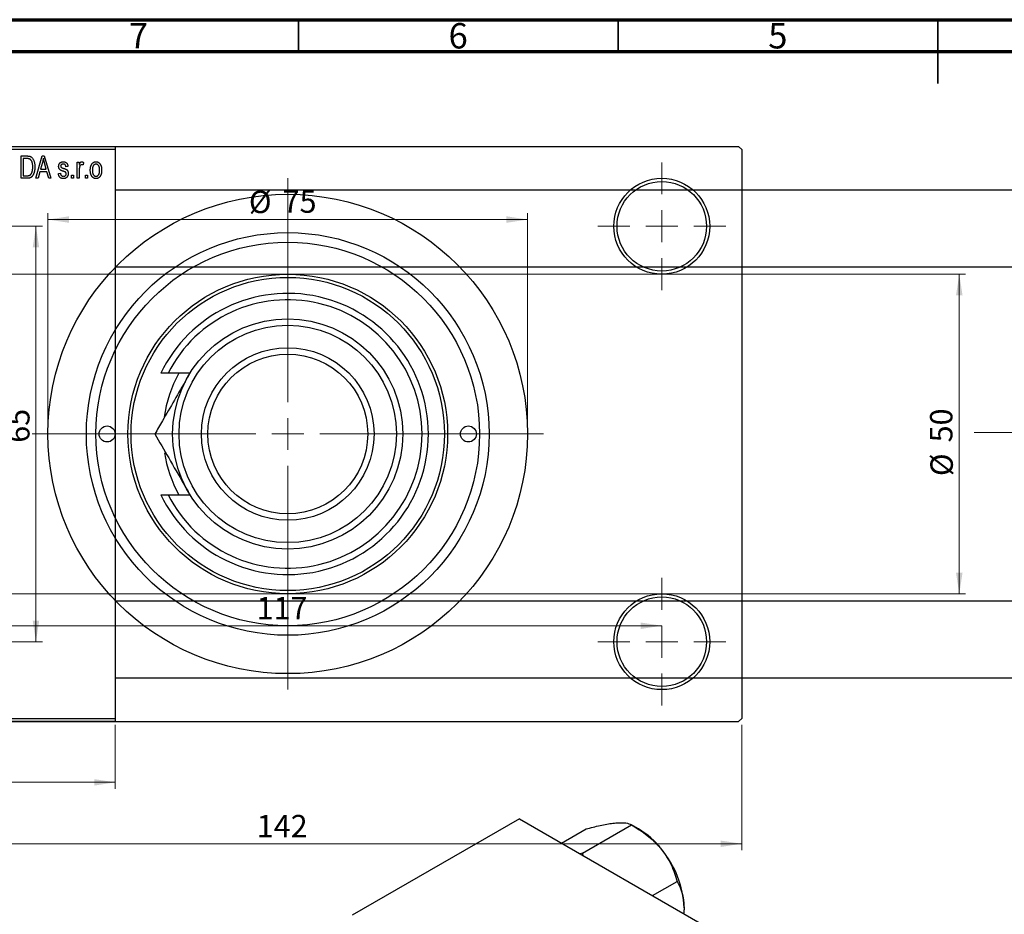
# Model space of a CAD drawing. Units: millimetres. Extents: x -165 to 458, y -95 to 292.
# Drawn here: x 71 to 225, y 152 to 292 of the extents above; entities that cross this region are included whole.
import ezdxf

# ---------------------------------------------------------------- set-up
doc = ezdxf.new("R2010")
doc.units = ezdxf.units.MM
doc.linetypes.add('CENTERX2', pattern=[20.32, 12.7, -2.54, 2.54, -2.54])
doc.styles.add('SLDTEXTSTYLE0', font='TXT', dxfattribs={"width": 0.75})
doc.dimstyles.new('SLDDIMSTYLE0', dxfattribs={"dimtxt": 3.5, "dimasz": 3.302, "dimexe": 0, "dimexo": 0.0625, "dimgap": 0.875, "dimtad": 1, "dimdec": 0, "dimrnd": 1e-09, "dimzin": 12, "dimdsep": 46, "dimtxsty": 'SLDTEXTSTYLE0', "dimsah": 1, "dimcen": 0.09, "dimadec": 0, "dimazin": 3, "dimtfac": 1, "dimtdec": 0, "dimtofl": 0, "dimtmove": 0, "dimatfit": 3, "dimfxl": 1, "dimfrac": 2, "dimtolj": 1, "dimtzin": 12, "dimarcsym": 0})
doc.dimstyles.new('SLDDIMSTYLE2', dxfattribs={"dimtxt": 3.5, "dimasz": 3.302, "dimexe": 0, "dimexo": 0.0625, "dimgap": 0.875, "dimtad": 1, "dimdec": 0, "dimrnd": 1e-09, "dimzin": 12, "dimdsep": 46, "dimtxsty": 'SLDTEXTSTYLE0', "dimsah": 1, "dimcen": 0.09, "dimadec": 0, "dimazin": 3, "dimtfac": 1, "dimtofl": 0, "dimtmove": 0, "dimatfit": 3, "dimfxl": 1, "dimfrac": 2, "dimtolj": 1, "dimtzin": 12, "dimarcsym": 0})

# ---------------------------------------------------------------- blocks, each defined once
blk = doc.blocks.new('_D')
at = {"color": 7, "linetype": 'Continuous', "lineweight": 0}
for p, q in [((42.34, 181.68), (42.34, 171.68)), ((86.34, 181.68), (86.34, 171.68)), ((42.34, 172.68), (86.34, 172.68))]:
    blk.add_line(p, q, dxfattribs=at)
at = {"color": 7, "linetype": 'Continuous', "lineweight": 18}
for points in [[(42.34, 172.68), (45.64, 172.17), (45.64, 173.18)], [(86.34, 172.68), (83.04, 173.18), (83.04, 172.17)]]:
    blk.add_solid(points, dxfattribs=at)
at = {"color": 7, "linetype": 'Continuous', "lineweight": 18, "insert": (62.35, 177.19), "char_height": 3.5, "attachment_point": 1, "style": 'SLDTEXTSTYLE0'}
blk.add_mtext('44', dxfattribs=at)
blk = doc.blocks.new('_D_3')
at = {"color": 7, "linetype": 'Continuous', "lineweight": 0}
for p, q in [((27.34, 252.18), (219.34, 252.18)), ((218.34, 252.18), (218.34, 202.18)), ((27.34, 202.18), (219.34, 202.18))]:
    blk.add_line(p, q, dxfattribs=at)
at = {"color": 7, "linetype": 'Continuous', "lineweight": 18}
for points in [[(218.34, 252.18), (217.83, 248.87), (218.85, 248.87)], [(218.34, 202.18), (218.85, 205.48), (217.83, 205.48)]]:
    blk.add_solid(points, dxfattribs=at)
at = {"color": 7, "linetype": 'Continuous', "lineweight": 18, "char_height": 3.5, "attachment_point": 1, "rotation": 90, "style": 'SLDTEXTSTYLE0'}
for s, insert in [('50', (213.77, 225.87)), ('%%c', (213.83, 220.59))]:
    blk.add_mtext(s, dxfattribs=dict(at, insert=insert))
blk = doc.blocks.new('_D_5')
at = {"color": 7, "linetype": 'Continuous', "lineweight": 0}
for p, q in [((42.31, 181.68), (42.31, 162.07)), ((184.31, 181.68), (184.31, 162.07)), ((42.31, 163.07), (184.31, 163.07))]:
    blk.add_line(p, q, dxfattribs=at)
at = {"color": 7, "linetype": 'Continuous', "lineweight": 18}
for points in [[(42.31, 163.07), (45.61, 162.56), (45.61, 163.57)], [(184.31, 163.07), (181.01, 163.57), (181.01, 162.56)]]:
    blk.add_solid(points, dxfattribs=at)
at = {"color": 7, "linetype": 'Continuous', "lineweight": 18, "insert": (108.47, 167.58), "char_height": 3.5, "attachment_point": 1, "style": 'SLDTEXTSTYLE0'}
blk.add_mtext('142', dxfattribs=at)
blk = doc.blocks.new('_D_6')
at = {"color": 7, "linetype": 'Continuous', "lineweight": 0}
for p, q in [((65.81, 259.68), (74.93, 259.68)), ((73.93, 259.68), (73.93, 194.68)), ((65.81, 194.68), (74.93, 194.68))]:
    blk.add_line(p, q, dxfattribs=at)
at = {"color": 7, "linetype": 'Continuous', "lineweight": 18}
for points in [[(73.93, 259.68), (73.42, 256.37), (74.44, 256.37)], [(73.93, 194.68), (74.44, 197.98), (73.42, 197.98)]]:
    blk.add_solid(points, dxfattribs=at)
at = {"color": 7, "linetype": 'Continuous', "lineweight": 18, "insert": (69.42, 225.81), "char_height": 3.5, "attachment_point": 1, "rotation": 90, "style": 'SLDTEXTSTYLE0'}
blk.add_mtext('65', dxfattribs=at)
blk = doc.blocks.new('_D_7')
at = {"color": 7, "linetype": 'Continuous', "lineweight": 0}
blk.add_line((54.81, 197.18), (171.81, 197.18), dxfattribs=at)
at = {"color": 7, "linetype": 'Continuous', "lineweight": 18}
for points in [[(54.81, 197.18), (58.11, 196.67), (58.11, 197.68)], [(171.81, 197.18), (168.51, 197.68), (168.51, 196.67)]]:
    blk.add_solid(points, dxfattribs=at)
at = {"color": 7, "linetype": 'Continuous', "lineweight": 18, "insert": (108.44, 201.69), "char_height": 3.5, "attachment_point": 1, "style": 'SLDTEXTSTYLE0'}
blk.add_mtext('117', dxfattribs=at)
blk = doc.blocks.new('_D_8')
at = {"color": 7, "linetype": 'Continuous', "lineweight": 0}
for p, q in [((75.81, 228.18), (75.81, 261.73)), ((75.81, 260.73), (150.81, 260.73)), ((150.81, 228.18), (150.81, 261.73))]:
    blk.add_line(p, q, dxfattribs=at)
at = {"color": 7, "linetype": 'Continuous', "lineweight": 18}
for points in [[(75.81, 260.73), (79.11, 260.22), (79.11, 261.24)], [(150.81, 260.73), (147.51, 261.24), (147.51, 260.22)]]:
    blk.add_solid(points, dxfattribs=at)
at = {"color": 7, "linetype": 'Continuous', "lineweight": 18, "char_height": 3.5, "attachment_point": 1, "style": 'SLDTEXTSTYLE0'}
for s, insert in [('%%c', (107.23, 265.24)), ('75', (112.51, 265.29))]:
    blk.add_mtext(s, dxfattribs=dict(at, insert=insert))
blk = doc.blocks.new('SW_CENTERMARKSYMBOL_1')
at = {"color": 0, "linetype": 'Continuous', "lineweight": 18}
for p, q in [((0, 5), (0, 10)), ((0, 0), (0, 2.5)), ((-5, 0), (-10, 0)), ((0, 0), (-2.5, 0)), ((0, 0), (0, -2.5)), ((0, 0), (2.5, 0)), ((5, 0), (10, 0)), ((0, -5), (0, -10))]:
    blk.add_line(p, q, dxfattribs=at)
blk = doc.blocks.new('SW_CENTERMARKSYMBOL_2')
at = {"color": 0, "linetype": 'Continuous', "lineweight": 18}
for p, q in [((0, 5), (0, 10)), ((0, 0), (0, 2.5)), ((-5, 0), (-10, 0)), ((0, 0), (-2.5, 0)), ((0, 0), (0, -2.5)), ((0, 0), (2.5, 0)), ((5, 0), (10, 0)), ((0, -5), (0, -10))]:
    blk.add_line(p, q, dxfattribs=at)
blk = doc.blocks.new('SW_CENTERMARKSYMBOL_4')
at = {"color": 0, "linetype": 'Continuous', "lineweight": 18}
for p, q in [((0, 5), (0, 40)), ((0, 0), (0, 2.5)), ((-5, 0), (-40, 0)), ((0, 0), (-2.5, 0)), ((0, 0), (0, -2.5)), ((0, 0), (2.5, 0)), ((5, 0), (40, 0)), ((0, -5), (0, -40))]:
    blk.add_line(p, q, dxfattribs=at)

msp = doc.modelspace()

# ---------------------------------------------------------------- linework, layer by layer
at = {"color": 7, "linetype": 'Continuous', "lineweight": 70}
for p, q in [((15, 292), (415, 292)), ((20, 287), (410, 287))]:
    msp.add_line(p, q, dxfattribs=at)
at = {"color": 7, "linetype": 'Continuous', "lineweight": 35}
for p, q in [((115, 287), (115, 292)), ((165, 287), (165, 292)), ((215, 292), (215, 282)), ((215, 287), (215, 292))]:
    msp.add_line(p, q, dxfattribs=at)
at = {"color": 7, "linetype": 'Continuous', "lineweight": 25}
for p, q in [((42.34, 272.18), (86.34, 272.18)), ((86.34, 271.68), (42.34, 271.68)), ((42.81, 272.18), (183.81, 272.18)), ((86.34, 272.18), (86.34, 271.68)), ((86.34, 271.68), (86.34, 182.68)), ((184.31, 271.68), (183.81, 272.18)), ((184.31, 271.68), (184.31, 182.68)), ((71.61, 270.68), (72.5, 270.68)), ((71.61, 267.18), (71.61, 270.68)), ((71.93, 270.27), (71.93, 267.59)), ((72.49, 270.27), (71.93, 270.27)), ((73.93, 267.18), (74.9, 270.68)), ((74.94, 269.65), (74.65, 268.63)), ((74.9, 270.68), (75.23, 270.68)), ((75.23, 270.68), (76.25, 267.18)), ((75.53, 268.63), (75.27, 269.59)), ((80.38, 269.72), (80.7, 269.72)), ((80.38, 267.18), (80.38, 269.72)), ((80.7, 269.72), (80.7, 269.32)), ((81.38, 269.63), (81.29, 269.27)), ((74.54, 268.22), (74.26, 267.18)), ((75.64, 268.22), (74.54, 268.22)), ((74.65, 268.63), (75.53, 268.63)), ((75.92, 267.18), (75.64, 268.22)), ((77.43, 267.95), (77.75, 267.99)), ((78.93, 269.04), (78.61, 268.99)), ((80.7, 268.5), (80.7, 267.18)), ((72.54, 267.18), (71.61, 267.18)), ((71.93, 267.59), (72.5, 267.59)), ((74.26, 267.18), (73.93, 267.18)), ((76.25, 267.18), (75.92, 267.18)), ((79.48, 267.68), (79.79, 267.68)), ((79.48, 267.18), (79.48, 267.68)), ((79.79, 267.18), (79.48, 267.18)), ((79.79, 267.68), (79.79, 267.18)), ((80.7, 267.18), (80.38, 267.18)), ((81.66, 267.68), (81.98, 267.68)), ((81.66, 267.18), (81.66, 267.68)), ((81.98, 267.18), (81.66, 267.18)), ((81.98, 267.68), (81.98, 267.18)), ((325.34, 265.33), (86.34, 265.33)), ((86.34, 253.33), (325.34, 253.33)), ((94.58, 236.68), (93.47, 236.68)), ((98.02, 236.68), (94.58, 236.68)), ((98.01, 236.68), (97.72, 236.18)), ((93.47, 217.68), (94.58, 217.68)), ((94.58, 217.68), (98.02, 217.68)), ((97.72, 218.18), (98.01, 217.68)), ((325.34, 201.03), (86.34, 201.03)), ((86.34, 189.03), (325.34, 189.03)), ((42.34, 182.68), (86.34, 182.68)), ((86.34, 182.18), (42.34, 182.18)), ((42.81, 182.18), (183.81, 182.18)), ((86.34, 182.68), (86.34, 182.18)), ((183.81, 182.18), (184.31, 182.68)), ((149.55, 166.99), (123.39, 151.89)), ((149.55, 166.99), (212.49, 130.67)), ((156.15, 163.18), (159.97, 165.38)), ((159.39, 161.58), (167.08, 166.02)), ((168.19, 165.38), (167.09, 166.02)), ((159.39, 161.58), (159.06, 161.5)), ((159.51, 161.24), (159.39, 161.58)), ((170.38, 154.97), (174.2, 157.17))]:
    msp.add_line(p, q, dxfattribs=at)
at = {"color": 7, "linetype": 'CENTERX2', "lineweight": 18}
msp.add_line((220.68, 227.43), (367.8, 227.43), dxfattribs=at)
at = {"color": 7, "linetype": 'Continuous', "lineweight": 25}
for centre, radius in [((171.81, 259.68), 7.5), ((171.81, 259.68), 7), ((113.31, 227.18), 37.5), ((113.31, 227.18), 31.5), ((113.31, 227.18), 30), ((113.31, 227.18), 25), ((113.31, 227.18), 24.5), ((113.31, 227.18), 18), ((113.31, 227.18), 17), ((113.31, 227.18), 13.5), ((113.31, 227.18), 12.5), ((85.06, 227.18), 1.25), ((141.56, 227.18), 1.25), ((171.81, 194.68), 7.5), ((171.81, 194.68), 7)]:
    msp.add_circle(centre, radius, dxfattribs=at)
for centre, radius, start, end in [((113.31, 227.18), 22, 205.583, 154.417), ((113.31, 227.18), 21, 206.8965, 153.1035), ((113.31, 227.18), 19.5, 150.8446, 172.2854), ((113.31, 227.18), 19.5, 188.6337, 209.1554), ((161.42, 154.17), 13.1, 37.9809, 58.8775), ((159.87, 152.35), 15.45, 2.6376, 39.7722)]:
    msp.add_arc(centre, radius, start, end, dxfattribs=at)
for points, knots in [([(72.95, 270.2), (72.93, 270.2), (72.91, 270.22), (72.86, 270.23), (72.82, 270.24), (72.76, 270.25), (72.7, 270.26), (72.64, 270.26), (72.57, 270.27), (72.52, 270.27), (72.49, 270.27)], [0, 0, 0, 0, 0.090129, 0.188705, 0.297827, 0.416225, 0.546314, 0.68659, 0.837201, 1, 1, 1, 1]), ([(72.5, 270.68), (72.53, 270.68), (72.58, 270.68), (72.66, 270.67), (72.73, 270.67), (72.79, 270.66), (72.85, 270.65), (72.91, 270.64), (72.96, 270.63), (72.99, 270.62), (73.01, 270.61)], [0, 0, 0, 0, 0.157567, 0.305531, 0.443916, 0.572951, 0.692848, 0.803599, 0.906081, 1, 1, 1, 1]), ([(73.43, 268.95), (73.43, 268.99), (73.43, 269.08), (73.42, 269.2), (73.41, 269.32), (73.4, 269.43), (73.38, 269.53), (73.36, 269.62), (73.33, 269.71), (73.3, 269.79), (73.26, 269.86), (73.22, 269.93), (73.18, 269.99), (73.14, 270.04), (73.1, 270.09), (73.05, 270.13), (73, 270.17), (72.96, 270.19), (72.95, 270.2)], [0, 0, 0, 0, 0.0926501, 0.1803441, 0.2632061, 0.3408819, 0.4144577, 0.483826, 0.548511, 0.6100824, 0.6678222, 0.7224491, 0.7739764, 0.8229933, 0.8695487, 0.9143625, 0.9576166, 1, 1, 1, 1]), ([(73.01, 270.61), (73.04, 270.6), (73.12, 270.56), (73.22, 270.5), (73.32, 270.41), (73.4, 270.31), (73.48, 270.19), (73.55, 270.05), (73.61, 269.91), (73.66, 269.74), (73.7, 269.57), (73.73, 269.37), (73.75, 269.16), (73.75, 269.02), (73.75, 268.95)], [0, 0, 0, 0, 0.062364, 0.125501, 0.191106, 0.260514, 0.334056, 0.411528, 0.493822, 0.581291, 0.675232, 0.775974, 0.884119, 1, 1, 1, 1]), ([(75.09, 270.31), (75.07, 270.2), (75.03, 269.98), (74.97, 269.76), (74.94, 269.65)], [0, 0, 0, 0, 0.49815, 1, 1, 1, 1]), ([(75.27, 269.59), (75.26, 269.63), (75.24, 269.7), (75.21, 269.8), (75.19, 269.9), (75.16, 269.99), (75.14, 270.08), (75.12, 270.16), (75.1, 270.24), (75.09, 270.29), (75.09, 270.31)], [0, 0, 0, 0, 0.151041, 0.294612, 0.430286, 0.559677, 0.68094, 0.794082, 0.901193, 1, 1, 1, 1]), ([(77.48, 269.04), (77.48, 269.07), (77.48, 269.12), (77.49, 269.19), (77.5, 269.27), (77.52, 269.33), (77.55, 269.4), (77.58, 269.46), (77.62, 269.51), (77.66, 269.57), (77.71, 269.61), (77.77, 269.65), (77.83, 269.69), (77.89, 269.72), (77.96, 269.74), (78.03, 269.76), (78.11, 269.77), (78.17, 269.77), (78.19, 269.77)], [0, 0, 0, 0, 0.068454, 0.13366, 0.197238, 0.257865, 0.318074, 0.377098, 0.436073, 0.495969, 0.555687, 0.61473, 0.674132, 0.734269, 0.796442, 0.861353, 0.929082, 1, 1, 1, 1]), ([(78.19, 269.77), (78.23, 269.77), (78.29, 269.76), (78.39, 269.75), (78.48, 269.72), (78.57, 269.68), (78.64, 269.64), (78.71, 269.58), (78.77, 269.52), (78.82, 269.45), (78.85, 269.37), (78.89, 269.27), (78.91, 269.16), (78.92, 269.08), (78.93, 269.04)], [0, 0, 0, 0, 0.089022, 0.173476, 0.254739, 0.333787, 0.410333, 0.483572, 0.555575, 0.62734, 0.703829, 0.791258, 0.889542, 1, 1, 1, 1]), ([(80.7, 269.32), (80.71, 269.34), (80.73, 269.38), (80.75, 269.44), (80.78, 269.49), (80.8, 269.54), (80.82, 269.58), (80.84, 269.62), (80.87, 269.65), (80.9, 269.69), (80.93, 269.72), (80.98, 269.75), (81.03, 269.76), (81.06, 269.77), (81.08, 269.77)], [0, 0, 0, 0, 0.111763, 0.214281, 0.308938, 0.394446, 0.471912, 0.5404, 0.601037, 0.654051, 0.747812, 0.833566, 0.916921, 1, 1, 1, 1]), ([(81.08, 269.77), (81.11, 269.77), (81.16, 269.76), (81.24, 269.73), (81.31, 269.69), (81.36, 269.65), (81.38, 269.63)], [0, 0, 0, 0, 0.2215, 0.456127, 0.713239, 1, 1, 1, 1]), ([(82.43, 268.45), (82.43, 268.5), (82.43, 268.6), (82.44, 268.75), (82.46, 268.89), (82.49, 269.02), (82.53, 269.14), (82.57, 269.25), (82.62, 269.35), (82.68, 269.43), (82.74, 269.51), (82.81, 269.58), (82.89, 269.64), (82.96, 269.69), (83.05, 269.72), (83.13, 269.75), (83.22, 269.76), (83.29, 269.77), (83.32, 269.77)], [0, 0, 0, 0, 0.0890391, 0.1727021, 0.2509365, 0.3247546, 0.3939512, 0.4596932, 0.5218198, 0.5813764, 0.6383576, 0.6925487, 0.7446032, 0.7954626, 0.8456743, 0.8957954, 0.9472403, 1, 1, 1, 1]), ([(83.32, 269.77), (83.35, 269.77), (83.41, 269.76), (83.5, 269.75), (83.58, 269.72), (83.66, 269.69), (83.74, 269.64), (83.82, 269.58), (83.89, 269.51), (83.95, 269.43), (84.01, 269.35), (84.06, 269.25), (84.11, 269.14), (84.14, 269.03), (84.17, 268.9), (84.19, 268.77), (84.2, 268.62), (84.2, 268.53), (84.2, 268.48)], [0, 0, 0, 0, 0.052785, 0.104246, 0.15516, 0.205427, 0.257091, 0.30997, 0.36531, 0.423452, 0.483843, 0.546783, 0.612063, 0.681191, 0.753975, 0.831041, 0.913199, 1, 1, 1, 1]), ([(72.5, 267.59), (72.53, 267.59), (72.58, 267.59), (72.66, 267.59), (72.74, 267.6), (72.81, 267.61), (72.87, 267.63), (72.93, 267.65), (72.98, 267.68), (73.03, 267.71), (73.07, 267.74), (73.11, 267.78), (73.15, 267.82), (73.19, 267.86), (73.22, 267.92), (73.25, 267.97), (73.28, 268.03), (73.29, 268.07), (73.3, 268.1)], [0, 0, 0, 0, 0.0813359, 0.1580204, 0.2302408, 0.2976741, 0.3611915, 0.4204751, 0.4768817, 0.5306508, 0.5832955, 0.6364607, 0.691573, 0.7480804, 0.8067522, 0.8681253, 0.9325667, 1, 1, 1, 1]), ([(73.75, 268.95), (73.75, 268.9), (73.75, 268.8), (73.74, 268.66), (73.73, 268.53), (73.71, 268.4), (73.69, 268.27), (73.66, 268.16), (73.63, 268.04), (73.59, 267.94), (73.55, 267.84), (73.51, 267.75), (73.46, 267.66), (73.41, 267.58), (73.36, 267.51), (73.31, 267.45), (73.25, 267.4), (73.19, 267.35), (73.12, 267.31), (73.06, 267.27), (72.98, 267.24), (72.9, 267.22), (72.82, 267.2), (72.73, 267.19), (72.64, 267.18), (72.58, 267.18), (72.54, 267.18)], [0, 0, 0, 0, 0.060015, 0.118063, 0.173611, 0.227348, 0.278796, 0.328645, 0.376453, 0.422925, 0.467444, 0.509479, 0.549171, 0.586933, 0.622704, 0.656713, 0.689216, 0.720717, 0.751901, 0.783846, 0.816407, 0.850109, 0.885258, 0.92169, 0.95988, 1, 1, 1, 1]), ([(73.3, 268.1), (73.31, 268.13), (73.33, 268.19), (73.36, 268.28), (73.38, 268.38), (73.4, 268.49), (73.41, 268.6), (73.42, 268.71), (73.43, 268.83), (73.43, 268.91), (73.43, 268.95)], [0, 0, 0, 0, 0.110928, 0.22438, 0.343223, 0.465145, 0.592123, 0.722634, 0.859341, 1, 1, 1, 1]), ([(78.26, 268.26), (78.23, 268.27), (78.18, 268.29), (78.09, 268.32), (78.02, 268.35), (77.95, 268.37), (77.89, 268.4), (77.84, 268.42), (77.8, 268.45), (77.75, 268.48), (77.69, 268.52), (77.64, 268.57), (77.59, 268.64), (77.55, 268.71), (77.52, 268.78), (77.49, 268.86), (77.48, 268.95), (77.48, 269.01), (77.48, 269.04)], [0, 0, 0, 0, 0.077541, 0.149157, 0.214311, 0.273785, 0.327627, 0.375115, 0.416833, 0.452648, 0.517994, 0.582705, 0.647941, 0.714443, 0.782762, 0.852378, 0.924805, 1, 1, 1, 1]), ([(77.75, 267.99), (77.75, 267.95), (77.76, 267.88), (77.8, 267.78), (77.84, 267.69), (77.9, 267.62), (77.97, 267.56), (78.04, 267.52), (78.13, 267.5), (78.2, 267.5), (78.23, 267.49)], [0, 0, 0, 0, 0.155542, 0.294125, 0.419013, 0.53464, 0.645677, 0.757006, 0.873751, 1, 1, 1, 1]), ([(78.2, 269.4), (78.17, 269.4), (78.11, 269.4), (78.03, 269.38), (77.95, 269.36), (77.89, 269.32), (77.85, 269.27), (77.82, 269.22), (77.8, 269.16), (77.79, 269.11), (77.79, 269.09)], [0, 0, 0, 0, 0.167992, 0.315157, 0.444967, 0.564136, 0.675828, 0.781217, 0.888061, 1, 1, 1, 1]), ([(77.79, 269.09), (77.79, 269.07), (77.8, 269.03), (77.82, 268.97), (77.85, 268.92), (77.88, 268.9), (77.9, 268.88)], [0, 0, 0, 0, 0.261202, 0.504979, 0.747968, 1, 1, 1, 1]), ([(77.9, 268.88), (77.9, 268.88), (77.92, 268.87), (77.94, 268.85), (77.98, 268.84), (78.02, 268.82), (78.07, 268.8), (78.13, 268.78), (78.19, 268.76), (78.24, 268.75), (78.26, 268.74)], [0, 0, 0, 0, 0.057764, 0.13391, 0.229503, 0.344818, 0.478961, 0.633018, 0.807064, 1, 1, 1, 1]), ([(78.61, 268.99), (78.61, 269.03), (78.6, 269.09), (78.57, 269.17), (78.54, 269.24), (78.49, 269.3), (78.43, 269.35), (78.37, 269.38), (78.29, 269.4), (78.23, 269.4), (78.2, 269.4)], [0, 0, 0, 0, 0.150258, 0.28506, 0.406898, 0.520987, 0.631988, 0.745483, 0.86671, 1, 1, 1, 1]), ([(78.26, 268.74), (78.29, 268.73), (78.35, 268.71), (78.44, 268.68), (78.51, 268.65), (78.58, 268.62), (78.64, 268.59), (78.69, 268.57), (78.73, 268.55), (78.77, 268.52), (78.81, 268.48), (78.85, 268.42), (78.89, 268.36), (78.92, 268.29), (78.95, 268.22), (78.96, 268.14), (78.97, 268.05), (78.97, 267.99), (78.98, 267.95)], [0, 0, 0, 0, 0.08488, 0.16194, 0.23121, 0.293291, 0.347125, 0.393626, 0.432401, 0.464097, 0.520548, 0.578611, 0.639167, 0.703007, 0.770489, 0.842225, 0.918333, 1, 1, 1, 1]), ([(78.58, 268.12), (78.57, 268.12), (78.56, 268.14), (78.53, 268.15), (78.5, 268.17), (78.47, 268.18), (78.42, 268.2), (78.38, 268.22), (78.32, 268.24), (78.28, 268.25), (78.26, 268.26)], [0, 0, 0, 0, 0.06429, 0.147627, 0.246169, 0.360302, 0.494063, 0.644625, 0.813232, 1, 1, 1, 1]), ([(78.66, 267.89), (78.66, 267.91), (78.66, 267.96), (78.64, 268.02), (78.61, 268.08), (78.59, 268.11), (78.58, 268.12)], [0, 0, 0, 0, 0.28084, 0.534773, 0.770184, 1, 1, 1, 1]), ([(80.76, 269.02), (80.75, 268.97), (80.73, 268.89), (80.72, 268.76), (80.7, 268.63), (80.7, 268.54), (80.7, 268.5)], [0, 0, 0, 0, 0.242209, 0.488479, 0.741275, 1, 1, 1, 1]), ([(81.06, 269.31), (81.05, 269.31), (81.01, 269.31), (80.97, 269.29), (80.92, 269.27), (80.88, 269.23), (80.84, 269.19), (80.81, 269.14), (80.78, 269.08), (80.77, 269.04), (80.76, 269.02)], [0, 0, 0, 0, 0.1080295, 0.2159129, 0.3274236, 0.4471095, 0.5750455, 0.7081312, 0.848259, 1, 1, 1, 1]), ([(81.29, 269.27), (81.27, 269.27), (81.24, 269.29), (81.18, 269.3), (81.12, 269.31), (81.08, 269.31), (81.06, 269.31)], [0, 0, 0, 0, 0.26174, 0.516699, 0.761059, 1, 1, 1, 1]), ([(83.32, 267.13), (83.29, 267.13), (83.22, 267.13), (83.13, 267.15), (83.05, 267.18), (82.97, 267.21), (82.89, 267.26), (82.82, 267.32), (82.75, 267.39), (82.68, 267.46), (82.62, 267.55), (82.57, 267.65), (82.53, 267.76), (82.49, 267.88), (82.46, 268.01), (82.44, 268.15), (82.43, 268.29), (82.43, 268.4), (82.43, 268.45)], [0, 0, 0, 0, 0.052422, 0.10314, 0.153319, 0.203224, 0.254351, 0.306466, 0.361001, 0.418304, 0.478153, 0.540707, 0.606304, 0.675582, 0.749569, 0.827894, 0.911257, 1, 1, 1, 1]), ([(83.31, 269.4), (83.29, 269.4), (83.25, 269.4), (83.2, 269.39), (83.14, 269.37), (83.09, 269.34), (83.04, 269.31), (83, 269.27), (82.95, 269.22), (82.91, 269.17), (82.87, 269.1), (82.84, 269.03), (82.81, 268.95), (82.79, 268.87), (82.77, 268.77), (82.76, 268.67), (82.75, 268.56), (82.75, 268.49), (82.75, 268.45)], [0, 0, 0, 0, 0.046434, 0.091992, 0.137976, 0.184355, 0.231914, 0.282379, 0.335687, 0.392342, 0.452647, 0.516132, 0.583936, 0.65644, 0.733808, 0.816726, 0.905547, 1, 1, 1, 1]), ([(82.75, 268.45), (82.75, 268.41), (82.75, 268.34), (82.76, 268.23), (82.77, 268.12), (82.79, 268.03), (82.81, 267.94), (82.84, 267.87), (82.87, 267.79), (82.91, 267.73), (82.96, 267.68), (83, 267.63), (83.05, 267.59), (83.1, 267.55), (83.15, 267.53), (83.21, 267.51), (83.26, 267.5), (83.3, 267.49), (83.32, 267.49)], [0, 0, 0, 0, 0.094287, 0.182487, 0.264823, 0.341571, 0.413219, 0.480281, 0.543403, 0.602686, 0.658903, 0.711859, 0.762111, 0.810753, 0.857764, 0.904191, 0.951358, 1, 1, 1, 1]), ([(83.88, 268.45), (83.88, 268.49), (83.88, 268.56), (83.88, 268.67), (83.86, 268.77), (83.85, 268.87), (83.82, 268.95), (83.79, 269.03), (83.76, 269.1), (83.72, 269.17), (83.68, 269.22), (83.63, 269.27), (83.58, 269.31), (83.53, 269.35), (83.48, 269.37), (83.43, 269.39), (83.37, 269.4), (83.33, 269.4), (83.31, 269.4)], [0, 0, 0, 0, 0.0939001, 0.181702, 0.2636319, 0.3405307, 0.4123196, 0.4793163, 0.5420447, 0.6019301, 0.6582576, 0.7112926, 0.7616435, 0.8103809, 0.8574842, 0.9040031, 0.9512626, 1, 1, 1, 1]), ([(84.2, 268.48), (84.2, 268.42), (84.2, 268.31), (84.19, 268.16), (84.17, 268.02), (84.14, 267.88), (84.11, 267.76), (84.06, 267.65), (84.01, 267.55), (83.96, 267.46), (83.89, 267.39), (83.82, 267.32), (83.75, 267.26), (83.67, 267.21), (83.59, 267.18), (83.5, 267.15), (83.41, 267.13), (83.35, 267.13), (83.32, 267.13)], [0, 0, 0, 0, 0.091277, 0.176463, 0.25628, 0.330946, 0.400639, 0.466009, 0.527926, 0.586723, 0.642872, 0.696272, 0.747566, 0.797682, 0.84716, 0.896925, 0.947618, 1, 1, 1, 1]), ([(83.32, 267.49), (83.34, 267.49), (83.38, 267.5), (83.44, 267.51), (83.49, 267.53), (83.54, 267.55), (83.59, 267.59), (83.63, 267.63), (83.68, 267.68), (83.72, 267.73), (83.76, 267.8), (83.79, 267.87), (83.82, 267.95), (83.85, 268.03), (83.86, 268.13), (83.88, 268.23), (83.88, 268.34), (83.88, 268.41), (83.88, 268.45)], [0, 0, 0, 0, 0.046376, 0.091312, 0.136692, 0.183015, 0.230841, 0.281243, 0.334876, 0.391924, 0.452154, 0.516083, 0.583804, 0.656369, 0.734098, 0.816913, 0.905664, 1, 1, 1, 1]), ([(78.21, 267.13), (78.18, 267.13), (78.13, 267.13), (78.05, 267.14), (77.98, 267.16), (77.91, 267.18), (77.84, 267.21), (77.78, 267.24), (77.73, 267.29), (77.68, 267.33), (77.63, 267.39), (77.59, 267.45), (77.55, 267.52), (77.52, 267.59), (77.49, 267.67), (77.46, 267.76), (77.44, 267.85), (77.43, 267.92), (77.43, 267.95)], [0, 0, 0, 0, 0.065058, 0.126631, 0.186178, 0.243391, 0.299075, 0.354344, 0.408847, 0.46484, 0.521381, 0.580346, 0.641358, 0.705652, 0.773085, 0.84469, 0.919875, 1, 1, 1, 1]), ([(78.98, 267.95), (78.97, 267.92), (78.97, 267.86), (78.96, 267.78), (78.95, 267.7), (78.92, 267.62), (78.9, 267.55), (78.86, 267.48), (78.82, 267.42), (78.77, 267.36), (78.72, 267.3), (78.66, 267.26), (78.59, 267.22), (78.53, 267.19), (78.45, 267.16), (78.37, 267.14), (78.29, 267.13), (78.24, 267.13), (78.21, 267.13)], [0, 0, 0, 0, 0.070475, 0.13849, 0.203487, 0.266441, 0.327154, 0.387648, 0.447327, 0.507295, 0.56697, 0.62589, 0.684362, 0.743618, 0.803887, 0.866388, 0.931758, 1, 1, 1, 1]), ([(78.23, 267.49), (78.26, 267.5), (78.32, 267.5), (78.41, 267.52), (78.48, 267.55), (78.55, 267.6), (78.6, 267.66), (78.63, 267.73), (78.65, 267.81), (78.66, 267.86), (78.66, 267.89)], [0, 0, 0, 0, 0.147281, 0.280615, 0.404781, 0.524709, 0.642114, 0.756603, 0.874252, 1, 1, 1, 1]), ([(97.72, 236.18), (97.64, 236.04), (96.93, 234.8), (95.55, 232.42), (93.9, 229.56), (92.91, 227.85), (92.52, 227.18)], [0, 0, 0, 0, 0.043789, 0.396125, 0.761344, 1, 1, 1, 1]), ([(92.52, 227.18), (93.24, 225.94), (94.68, 223.44), (96.48, 220.33), (97.5, 218.55), (97.72, 218.18)], [0, 0, 0, 0, 0.432387, 0.879557, 1, 1, 1, 1]), ([(159.97, 165.38), (160.71, 165.58), (162.23, 165.97), (163.75, 166.25), (164.47, 166.32), (164.63, 166.34)], [0, 0, 0, 0, 0.432385, 0.879554, 1, 1, 1, 1]), ([(164.63, 166.34), (165.19, 166.36), (166.31, 166.4), (166.83, 166.15), (167.08, 166.02)], [0, 0, 0, 0, 0.504, 1, 1, 1, 1]), ([(167.08, 166.02), (167.83, 165.56), (169.34, 164.63), (170.87, 163.28), (171.59, 162.41), (171.74, 162.23)], [0, 0, 0, 0, 0.432385, 0.879554, 1, 1, 1, 1]), ([(171.74, 162.23), (172.31, 161.42), (173.42, 159.8), (173.94, 158.04), (174.2, 157.17)], [0, 0, 0, 0, 0.504, 1, 1, 1, 1]), ([(174.2, 157.17), (174.41, 156.76), (174.82, 155.99), (175.22, 154.62), (175.27, 153.59), (175.3, 153.06)], [0, 0, 0, 0, 0.352868, 0.671929, 1, 1, 1, 1]), ([(175.3, 153.06), (175.3, 152.97), (175.3, 152.68), (175.26, 152.37), (175.23, 152.17)], [0, 0, 0, 0, 0.336153, 1, 1, 1, 1])]:
    msp.add_open_spline(points, degree=3, knots=knots, dxfattribs=at)

# ---------------------------------------------------------------- block references
at = {"color": 7, "linetype": 'Continuous', "lineweight": 0}
for name, p in [('SW_CENTERMARKSYMBOL_1', (171.81, 259.68)), ('SW_CENTERMARKSYMBOL_4', (113.31, 227.18)), ('SW_CENTERMARKSYMBOL_2', (171.81, 194.68))]:
    msp.add_blockref(name, p, dxfattribs=at)

# ---------------------------------------------------------------- texts
at = {"color": 7, "linetype": 'Continuous', "lineweight": 0, "char_height": 3.97, "attachment_point": 2, "style": 'SLDTEXTSTYLE0'}
for s, insert in [('7', (89.96, 291.47)), ('6', (139.96, 291.47)), ('5', (189.96, 291.47))]:
    msp.add_mtext(s, dxfattribs=dict(at, insert=insert))

# ---------------------------------------------------------------- dimensions: what is measured, and where the dimension line sits
at = {"color": 7, "linetype": 'Continuous', "lineweight": 18}
dim = msp.add_linear_dim(base=(150.81, 260.73), p1=(75.81, 227.18), p2=(150.81, 227.18), text='%%c<>', dimstyle='SLDDIMSTYLE0', dxfattribs=at)
dim.commit()
dim.dimension.update_dxf_attribs({"geometry": '_D_8', "text_midpoint": (112.46, 260.73), "dimtype": 160})
dim = msp.add_linear_dim(base=(73.93, 194.68), p1=(64.81, 259.68), p2=(64.81, 194.68), angle=90, dimstyle='SLDDIMSTYLE2', dxfattribs=at)
dim.commit()
dim.dimension.update_dxf_attribs({"geometry": '_D_6', "text_midpoint": (73.93, 228.39), "dimtype": 160})
dim = msp.add_linear_dim(base=(218.34, 202.18), p1=(26.34, 252.18), p2=(26.34, 202.18), angle=90, text='%%c<>', dimstyle='SLDDIMSTYLE0', dxfattribs=at)
dim.commit()
dim.dimension.update_dxf_attribs({"geometry": '_D_3', "text_midpoint": (218.34, 225.82), "dimtype": 160})
for base, p1, p2, dimstyle, picture, middle in [((171.81, 197.18), (54.81, 204.68), (171.81, 204.68), 'SLDDIMSTYLE2', '_D_7', (112.32, 197.18)), ((184.31, 163.07), (42.31, 182.68), (184.31, 182.68), 'SLDDIMSTYLE0', '_D_5', (112.35, 163.07)), ((86.34, 172.68), (42.34, 182.68), (86.34, 182.68), 'SLDDIMSTYLE0', '_D', (64.94, 172.68))]:
    dim = msp.add_linear_dim(base=base, p1=p1, p2=p2, dimstyle=dimstyle, dxfattribs=at)
    dim.commit()
    dim.dimension.update_dxf_attribs({"geometry": picture, "text_midpoint": middle, "dimtype": 160})

doc.saveas('drawing.dxf')
